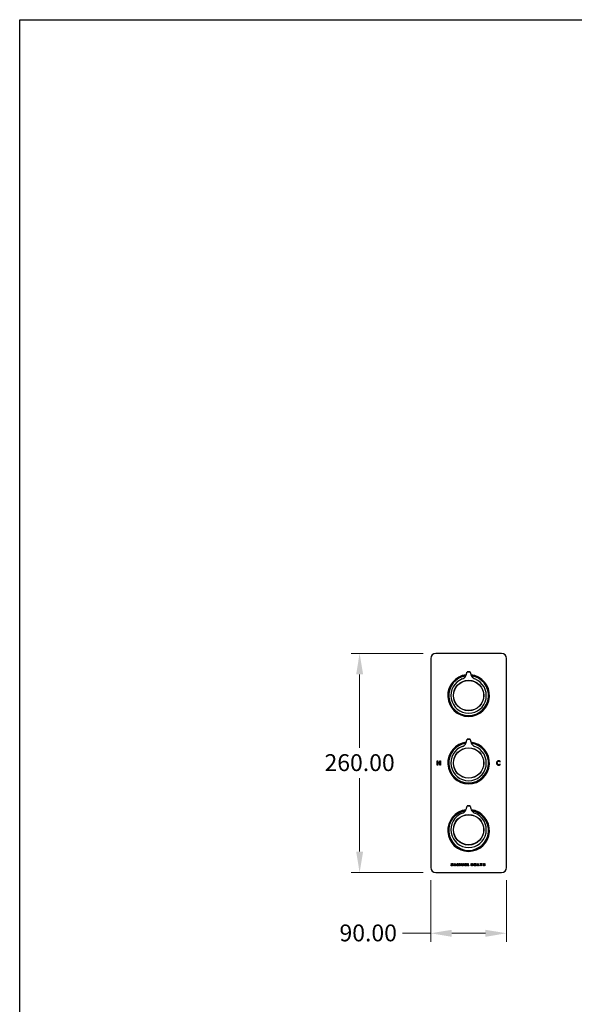
# Model space of a CAD drawing. Units: millimetres. Extents: x 80 to 2890, y 80 to 2020.
# Drawn here: x 80 to 738, y 853 to 2020 of the extents above; entities that cross this region are included whole.
import ezdxf

# ---------------------------------------------------------------- set-up
doc = ezdxf.new("R2010")
doc.units = ezdxf.units.MM
doc.header["$LTSCALE"] = 1.8
for name, color, linetype, lineweight in [('Dimension (ISO)', 7, 'Continuous', 25), ('Sketch Geometry (ANSI)', 7, 'Continuous', 25), ('Visible (ISO)', 7, 'Continuous', 25), ('Visible Narrow (ISO)', 7, 'Continuous', 25)]:
    doc.layers.add(name, color=color, linetype=linetype, lineweight=lineweight)
doc.styles.add('Samuel Heath (ISO)', font='tahoma.ttf')
doc.dimstyles.new('Samuel Heath (ISO)', dxfattribs={"dimscale": 10, "dimtxt": 2, "dimasz": 2.5, "dimexe": 1, "dimexo": 1.5, "dimgap": 0.762, "dimtad": 0, "dimtih": 1, "dimtoh": 1, "dimrnd": 1e-08, "dimzin": 0, "dimdsep": 46, "dimtxsty": 'Samuel Heath (ISO)', "dimcen": 0.09, "dimdle": 10, "dimclrd": 256, "dimclre": 256, "dimclrt": 256, "dimazin": 0, "dimtfac": 1.5, "dimtmove": 0, "dimatfit": 3, "dimfxl": 0, "dimtolj": 1, "dimtzin": 0, "dimlwd": 15, "dimlwe": 15, "dimarcsym": 0})

# ---------------------------------------------------------------- blocks, each defined once
blk = doc.blocks.new('Borders Default Border')
at = {"layer": 'Sketch Geometry (ANSI)', "flags": 128}
blk.add_lwpolyline([(8, 8), (8, 202), (289, 202), (289, 8), (8, 8)], dxfattribs=at)
blk = doc.blocks.new('*D14')
at = {"layer": 'Defpoints', "color": 0, "transparency": 16777216}
for p in [(567.9, 1014.7), (657.9, 1014.7), (657.9, 936.8)]:
    blk.add_point(p, dxfattribs=at)
at = {"layer": 'Dimension (ISO)', "lineweight": 15, "transparency": 16777216}
for p, q in [((567.9, 999.7), (567.9, 926.8)), ((657.9, 999.7), (657.9, 926.8)), ((567.9, 936.8), (534.5, 936.8)), ((632.9, 936.8), (592.9, 936.8))]:
    blk.add_line(p, q, dxfattribs=at)
at = {"layer": 'Dimension (ISO)', "transparency": 16777216}
for points in [[(592.9, 940.9), (592.9, 932.6), (567.9, 936.8)], [(632.9, 940.9), (632.9, 932.6), (657.9, 936.8)]]:
    blk.add_solid(points, dxfattribs=at)
at = {"layer": 'Dimension (ISO)', "color": 176, "lineweight": 18, "true_color": 0x000080, "transparency": 16777216, "insert": (493.7, 947.2), "char_height": 20, "attachment_point": 2, "style": 'Samuel Heath (ISO)'}
blk.add_mtext('\\A1;90.00', dxfattribs=at)
blk = doc.blocks.new('*D15')
at = {"layer": 'Defpoints', "color": 0, "transparency": 16777216}
for p in [(573.9, 1268.7), (483.5, 1008.7), (573.9, 1008.7)]:
    blk.add_point(p, dxfattribs=at)
at = {"layer": 'Dimension (ISO)', "lineweight": 15, "transparency": 16777216}
for p, q in [((558.9, 1268.7), (473.5, 1268.7)), ((483.5, 1243.7), (483.5, 1156.7)), ((483.5, 1033.7), (483.5, 1120.6)), ((558.9, 1008.7), (473.5, 1008.7))]:
    blk.add_line(p, q, dxfattribs=at)
at = {"layer": 'Dimension (ISO)', "transparency": 16777216}
for points in [[(479.4, 1243.7), (487.7, 1243.7), (483.5, 1268.7)], [(479.4, 1033.7), (487.7, 1033.7), (483.5, 1008.7)]]:
    blk.add_solid(points, dxfattribs=at)
at = {"layer": 'Dimension (ISO)', "color": 176, "lineweight": 18, "true_color": 0x000080, "transparency": 16777216, "insert": (483.5, 1149.1), "char_height": 20, "attachment_point": 2, "style": 'Samuel Heath (ISO)'}
blk.add_mtext('\\A1;260.00', dxfattribs=at)

msp = doc.modelspace()

# ---------------------------------------------------------------- linework, layer by layer
at = {"layer": 'Visible (ISO)'}
for p, q in [((567.8662, 1262.6618), (567.8662, 1014.6618)), ((651.8662, 1268.6618), (573.8662, 1268.6618)), ((657.8662, 1014.6618), (657.8662, 1262.6618)), ((611.1162, 1246.8575), (610.9961, 1246.4095)), ((614.7362, 1246.4095), (614.6162, 1246.8575)), ((611.1162, 1166.8575), (610.9961, 1166.4095)), ((614.7362, 1166.4095), (614.6162, 1166.8575)), ((575.481, 1141.3118), (576.1854, 1141.3118)), ((575.481, 1136.0118), (575.481, 1141.3118)), ((576.1854, 1136.0118), (575.481, 1136.0118)), ((576.1854, 1141.3118), (576.1854, 1139.233)), ((576.1854, 1139.233), (578.6249, 1139.233)), ((576.1854, 1138.6059), (576.1854, 1136.0118)), ((578.6249, 1138.6059), (576.1854, 1138.6059)), ((578.6249, 1141.3118), (579.3293, 1141.3118)), ((578.6249, 1139.233), (578.6249, 1141.3118)), ((578.6249, 1136.0118), (578.6249, 1138.6059)), ((579.3293, 1136.0118), (578.6249, 1136.0118)), ((579.3293, 1141.3118), (579.3293, 1136.0118)), ((611.1162, 1087.6951), (610.9961, 1087.2471)), ((614.7362, 1087.2471), (614.6162, 1087.6951)), ((595.4063, 1016.9469), (596.2994, 1019.5065)), ((596.1306, 1017.3826), (595.9482, 1016.8162)), ((597.2171, 1017.3826), (596.1306, 1017.3826)), ((596.6698, 1019.06), (596.264, 1017.8346)), ((596.264, 1017.8346), (597.0782, 1017.8346)), ((596.6725, 1019.06), (596.6698, 1019.06)), ((597.0782, 1017.8346), (596.6725, 1019.06)), ((597.1027, 1019.5011), (597.9986, 1016.9415)), ((597.4104, 1016.8026), (597.2171, 1017.3826)), ((599.4336, 1016.8026), (599.4336, 1019.3758)), ((599.6542, 1019.61), (600.0381, 1019.61)), ((599.9891, 1019.1526), (599.9891, 1016.8026)), ((599.9945, 1019.1526), (599.9891, 1019.1526)), ((600.8033, 1016.8053), (599.9945, 1019.1526)), ((600.4929, 1019.2778), (601.1191, 1017.5569)), ((601.1191, 1017.5569), (601.1273, 1017.5569)), ((601.1273, 1017.5569), (601.7754, 1019.2724)), ((602.2383, 1019.1526), (601.4023, 1016.8053)), ((602.1729, 1019.61), (602.5678, 1019.61)), ((602.2437, 1019.1526), (602.2383, 1019.1526)), ((602.2437, 1016.8026), (602.2437, 1019.1526)), ((602.7992, 1019.3758), (602.7992, 1016.8026)), ((604.4576, 1017.7747), (604.4576, 1019.5311)), ((605.043, 1019.5311), (605.043, 1017.8265)), ((606.2357, 1017.7911), (606.2357, 1019.5311)), ((606.8157, 1019.5311), (606.8157, 1017.7992)), ((608.474, 1016.9088), (608.474, 1019.4249)), ((608.6483, 1019.61), (610.0887, 1019.61)), ((610.0969, 1016.7236), (608.6483, 1016.7236)), ((609.0594, 1019.1498), (609.0594, 1018.4473)), ((610.0887, 1019.1498), (609.0594, 1019.1498)), ((609.0594, 1018.4473), (609.9308, 1018.4473)), ((609.0594, 1017.998), (609.0594, 1017.1838)), ((609.9308, 1017.998), (609.0594, 1017.998)), ((609.0594, 1017.1838), (610.0969, 1017.1838)), ((611.7361, 1016.9088), (611.7361, 1019.5311)), ((613.2338, 1016.7236), (611.9104, 1016.7236)), ((612.3243, 1019.5311), (612.3243, 1017.2083)), ((612.3243, 1017.2083), (613.2338, 1017.2083)), ((615.7335, 1016.8026), (615.7335, 1019.5311)), ((616.319, 1019.5311), (616.319, 1018.4718)), ((616.319, 1018.4718), (617.4027, 1018.4718)), ((616.319, 1017.9708), (616.319, 1016.8026)), ((617.4027, 1017.9708), (616.319, 1017.9708)), ((617.4027, 1018.4718), (617.4027, 1019.5311)), ((617.4027, 1016.8026), (617.4027, 1017.9708)), ((617.9882, 1019.5311), (617.9882, 1016.8026)), ((619.6492, 1016.9088), (619.6492, 1019.4249)), ((619.8235, 1019.61), (621.2639, 1019.61)), ((621.2721, 1016.7236), (619.8235, 1016.7236)), ((621.2639, 1019.1498), (620.2346, 1019.1498)), ((620.2346, 1019.1498), (620.2346, 1018.4473)), ((620.2346, 1018.4473), (621.106, 1018.4473)), ((621.106, 1017.998), (620.2346, 1017.998)), ((620.2346, 1017.998), (620.2346, 1017.1838)), ((620.2346, 1017.1838), (621.2721, 1017.1838)), ((622.6853, 1016.9469), (623.5785, 1019.5065)), ((623.4097, 1017.3826), (623.2272, 1016.8162)), ((624.4961, 1017.3826), (623.4097, 1017.3826)), ((623.9488, 1019.06), (623.5431, 1017.8346)), ((623.5431, 1017.8346), (624.3573, 1017.8346)), ((623.9515, 1019.06), (623.9488, 1019.06)), ((624.3573, 1017.8346), (623.9515, 1019.06)), ((624.3818, 1019.5011), (625.2776, 1016.9415)), ((624.6895, 1016.8026), (624.4961, 1017.3826)), ((626.5112, 1019.61), (628.5425, 1019.61)), ((627.2328, 1019.1308), (626.5112, 1019.1308)), ((627.2328, 1016.8026), (627.2328, 1019.1308)), ((627.8209, 1019.1308), (627.8209, 1016.8026)), ((628.5425, 1019.1308), (627.8209, 1019.1308)), ((630.0075, 1016.8026), (630.0075, 1019.5311)), ((630.5929, 1019.5311), (630.5929, 1018.4718)), ((630.5929, 1018.4718), (631.6767, 1018.4718)), ((631.6767, 1017.9708), (630.5929, 1017.9708)), ((630.5929, 1017.9708), (630.5929, 1016.8026)), ((631.6767, 1018.4718), (631.6767, 1019.5311)), ((631.6767, 1016.8026), (631.6767, 1017.9708)), ((632.2622, 1019.5311), (632.2622, 1016.8026)), ((573.8662, 1008.6618), (651.8662, 1008.6618))]:
    msp.add_line(p, q, dxfattribs=at)
for centre, radius, start, end in [((573.8662, 1262.6618), 6, 90, 180), ((651.8662, 1262.6618), 6, 0, 90), ((612.8662, 1218.6618), 24.75, 96.3249701, 83.6750299), ((612.8662, 1218.6618), 21, 110.8589556, 69.1410444), ((612.8662, 1218.6618), 28.25, 86.44843, 93.55157), ((612.8662, 1138.6618), 24.75, 96.3249701, 83.6750299), ((612.8662, 1138.6618), 21, 110.8589556, 69.1410444), ((612.8662, 1138.6618), 28.25, 86.44843, 93.55157), ((648.5162, 1138.6618), 2.65, 48.7529291, 311.2470709), ((648.5162, 1138.6618), 1.95, 48.7529291, 311.2470709), ((650.0326, 1140.3911), 0.35, 228.7529291, 48.7529291), ((650.0326, 1136.9324), 0.35, 311.2470709, 131.2470709), ((612.8662, 1059.4993), 28.25, 86.44843, 93.55157), ((612.8662, 1058.6618), 24.75, 97.1357055, 82.8642946), ((612.8662, 1059.4993), 21, 110.8589556, 69.1410444), ((573.8662, 1014.6618), 6, 180, 270), ((651.8662, 1014.6618), 6, 270, 0)]:
    msp.add_arc(centre, radius, start, end, dxfattribs=at)
for points, knots in [([(605.3887, 1238.2854), (606.1377, 1238.5708), (606.8653, 1238.9853), (608.1017, 1239.957), (608.6142, 1240.5133), (609.5915, 1241.8523), (610.019, 1242.7627), (610.2676, 1243.6905)], [1.2136101698, 1.2136101698, 1.2136101698, 1.2136101698, 1.454053575, 1.454053575, 1.6944969802, 1.6944969802, 2.0598682808, 2.0598682808, 2.0598682808, 2.0598682808]), ([(615.4648, 1243.6905), (615.7134, 1242.7627), (616.1409, 1241.8523), (617.1181, 1240.5133), (617.6306, 1239.957), (618.8671, 1238.9853), (619.5947, 1238.5708), (620.3436, 1238.2854)], [3.7684779291, 3.7684779291, 3.7684779291, 3.7684779291, 4.1338492297, 4.1338492297, 4.3742926349, 4.3742926349, 4.6147360401, 4.6147360401, 4.6147360401, 4.6147360401]), ([(605.3887, 1158.2854), (606.1377, 1158.5708), (606.8653, 1158.9853), (608.1017, 1159.957), (608.6142, 1160.5133), (609.5915, 1161.8523), (610.019, 1162.7627), (610.2676, 1163.6905)], [1.2136101698, 1.2136101698, 1.2136101698, 1.2136101698, 1.454053575, 1.454053575, 1.6944969802, 1.6944969802, 2.0598682808, 2.0598682808, 2.0598682808, 2.0598682808]), ([(615.4648, 1163.6905), (615.7134, 1162.7627), (616.1409, 1161.8523), (617.1181, 1160.5133), (617.6306, 1159.957), (618.8671, 1158.9853), (619.5947, 1158.5708), (620.3436, 1158.2854)], [3.7684779291, 3.7684779291, 3.7684779291, 3.7684779291, 4.1338492297, 4.1338492297, 4.3742926349, 4.3742926349, 4.6147360401, 4.6147360401, 4.6147360401, 4.6147360401]), ([(605.3887, 1079.123), (606.1377, 1079.4084), (606.8653, 1079.8229), (608.1017, 1080.7946), (608.6142, 1081.3509), (609.5915, 1082.6899), (610.019, 1083.6003), (610.2676, 1084.5281)], [1.2136101698, 1.2136101698, 1.2136101698, 1.2136101698, 1.454053575, 1.454053575, 1.6944969802, 1.6944969802, 2.0598682808, 2.0598682808, 2.0598682808, 2.0598682808]), ([(615.4648, 1084.5281), (615.7134, 1083.6003), (616.1409, 1082.6899), (617.1181, 1081.3509), (617.6306, 1080.7946), (618.8671, 1079.8229), (619.5947, 1079.4084), (620.3436, 1079.123)], [3.7684779291, 3.7684779291, 3.7684779291, 3.7684779291, 4.1338492297, 4.1338492297, 4.3742926349, 4.3742926349, 4.6147360401, 4.6147360401, 4.6147360401, 4.6147360401])]:
    msp.add_open_spline(points, degree=3, knots=knots, dxfattribs=at)
for points, weights in [([(610.2676, 1243.6905), (610.6137, 1244.9821), (610.9961, 1246.4095)], [1.01141747744, 1.00810477012, 1.00196587187]), ([(614.7362, 1246.4095), (615.1187, 1244.9821), (615.4648, 1243.6905)], [1.00196587187, 1.00810477012, 1.01141747744]), ([(610.2676, 1163.6905), (610.6137, 1164.9821), (610.9961, 1166.4095)], [1.01141747744, 1.00810477012, 1.00196587187]), ([(614.7362, 1166.4095), (615.1187, 1164.9821), (615.4648, 1163.6905)], [1.00196587187, 1.00810477012, 1.01141747744]), ([(610.2676, 1084.5281), (610.6137, 1085.8196), (610.9961, 1087.2471)], [1.01141747744, 1.00810477012, 1.00196587187]), ([(614.7362, 1087.2471), (615.1187, 1085.8196), (615.4648, 1084.5281)], [1.00196587187, 1.00810477012, 1.01141747744])]:
    msp.add_rational_spline(points, weights, degree=2, dxfattribs=at)
for points in [[(592.2667, 1017.1375), (592.2667, 1017.2056), (592.2748, 1017.3009), (592.2966, 1017.3581), (592.3293, 1017.3826), (592.3511, 1017.3826)], [(593.0836, 1016.6719), (592.9338, 1016.6719), (592.6778, 1016.7209), (592.4818, 1016.7917), (592.3483, 1016.868), (592.2912, 1016.9251), (592.2667, 1017.0341), (592.2667, 1017.1375)], [(592.3157, 1018.8285), (592.3157, 1019.0382), (592.4709, 1019.3513), (592.7296, 1019.5583), (593.0863, 1019.6618), (593.2851, 1019.6618)], [(593.541, 1017.5133), (593.541, 1017.6113), (593.4348, 1017.7529), (593.2633, 1017.8619), (593.0454, 1017.9572), (592.8113, 1018.0634), (592.5934, 1018.1995), (592.4219, 1018.3901), (592.3157, 1018.6488), (592.3157, 1018.8285)], [(592.3511, 1017.3826), (592.3837, 1017.3826), (592.4954, 1017.3091), (592.6751, 1017.2192), (592.9229, 1017.1457), (593.0836, 1017.1457)], [(593.2932, 1019.2043), (593.1979, 1019.2043), (593.0536, 1019.158), (592.9583, 1019.0736), (592.912, 1018.9592), (592.912, 1018.8939)], [(592.912, 1018.8939), (592.912, 1018.7986), (593.0155, 1018.657), (593.1925, 1018.548), (593.4158, 1018.4527), (593.6472, 1018.3465), (593.8705, 1018.2104), (594.0448, 1018.0198), (594.151, 1017.7638), (594.151, 1017.5896)], [(594.151, 1017.5896), (594.151, 1017.3608), (593.9822, 1017.0177), (593.6908, 1016.789), (593.3041, 1016.6719), (593.0836, 1016.6719)], [(593.0836, 1017.1457), (593.1925, 1017.1457), (593.3613, 1017.1974), (593.4784, 1017.29), (593.541, 1017.4289), (593.541, 1017.5133)], [(593.2851, 1019.6618), (593.3858, 1019.6618), (593.5928, 1019.6318), (593.7698, 1019.5773), (593.9086, 1019.5093), (593.9549, 1019.4657), (593.9685, 1019.4357), (593.9794, 1019.384), (593.9849, 1019.305), (593.9849, 1019.2479)], [(593.9086, 1019.0082), (593.8841, 1019.0082), (593.7779, 1019.0709), (593.62, 1019.1444), (593.4158, 1019.2043), (593.2932, 1019.2043)], [(593.9849, 1019.2479), (593.9849, 1019.1825), (593.9794, 1019.0926), (593.9631, 1019.0355), (593.9331, 1019.0082), (593.9086, 1019.0082)], [(595.6296, 1016.71), (595.5288, 1016.71), (595.4117, 1016.7236), (595.3682, 1016.7754), (595.3818, 1016.868), (595.4063, 1016.9469)], [(595.9482, 1016.8162), (595.9373, 1016.7863), (595.91, 1016.7427), (595.8447, 1016.7182), (595.7276, 1016.71), (595.6296, 1016.71)], [(596.2994, 1019.5065), (596.313, 1019.5447), (596.3484, 1019.5937), (596.4247, 1019.6182), (596.5636, 1019.6236), (596.6779, 1019.6236)], [(596.6779, 1019.6236), (596.8086, 1019.6236), (596.9666, 1019.6182), (597.0537, 1019.5937), (597.0918, 1019.5447), (597.1027, 1019.5011)], [(597.7535, 1016.71), (597.6391, 1016.71), (597.5139, 1016.7155), (597.4458, 1016.7372), (597.4186, 1016.7726), (597.4104, 1016.8026)], [(597.9986, 1016.9415), (598.0231, 1016.8625), (598.0367, 1016.7672), (597.9877, 1016.7209), (597.8624, 1016.71), (597.7535, 1016.71)], [(599.4336, 1019.3758), (599.4336, 1019.4902), (599.5534, 1019.61), (599.6542, 1019.61)], [(599.7114, 1016.71), (599.6297, 1016.71), (599.5235, 1016.7236), (599.4581, 1016.7454), (599.4336, 1016.7808), (599.4336, 1016.8026)], [(599.9891, 1016.8026), (599.9891, 1016.7808), (599.9646, 1016.7454), (599.8965, 1016.7236), (599.793, 1016.71), (599.7114, 1016.71)], [(600.0381, 1019.61), (600.1416, 1019.61), (600.2886, 1019.5773), (600.3948, 1019.4984), (600.4656, 1019.3704), (600.4929, 1019.2778)], [(601.1001, 1016.71), (601.0266, 1016.71), (600.9176, 1016.7209), (600.8496, 1016.7454), (600.8087, 1016.7808), (600.8033, 1016.8053)], [(601.4023, 1016.8053), (601.3942, 1016.7781), (601.3533, 1016.74), (601.2853, 1016.7155), (601.1763, 1016.71), (601.1001, 1016.71)], [(601.7754, 1019.2724), (601.8053, 1019.3677), (601.8734, 1019.4957), (601.966, 1019.5773), (602.0885, 1019.61), (602.1729, 1019.61)], [(602.5215, 1016.71), (602.4398, 1016.71), (602.3336, 1016.7236), (602.271, 1016.7454), (602.2437, 1016.7808), (602.2437, 1016.8026)], [(602.7992, 1016.8026), (602.7992, 1016.7808), (602.7747, 1016.7454), (602.7094, 1016.7236), (602.6032, 1016.71), (602.5215, 1016.71)], [(602.5678, 1019.61), (602.6277, 1019.61), (602.7148, 1019.5801), (602.7693, 1019.5174), (602.7992, 1019.4303), (602.7992, 1019.3758)], [(604.4576, 1019.5311), (604.4576, 1019.5528), (604.4848, 1019.5882), (604.5529, 1019.61), (604.6645, 1019.6236), (604.7516, 1019.6236)], [(605.6203, 1016.6719), (605.348, 1016.6719), (604.915, 1016.808), (604.6155, 1017.0858), (604.4576, 1017.497), (604.4576, 1017.7747)], [(604.7516, 1019.6236), (604.836, 1019.6236), (604.9477, 1019.61), (605.013, 1019.5882), (605.043, 1019.5528), (605.043, 1019.5311)], [(605.043, 1017.8265), (605.043, 1017.6549), (605.1274, 1017.4017), (605.2853, 1017.2356), (605.5086, 1017.1539), (605.6448, 1017.1539)], [(606.8157, 1017.7992), (606.8157, 1017.5324), (606.6605, 1017.113), (606.3555, 1016.8244), (605.9089, 1016.6719), (605.6203, 1016.6719)], [(605.6448, 1017.1539), (605.7837, 1017.1539), (606.0015, 1017.2383), (606.154, 1017.4017), (606.2357, 1017.6413), (606.2357, 1017.7911)], [(606.2357, 1019.5311), (606.2357, 1019.5528), (606.2629, 1019.5882), (606.3283, 1019.61), (606.4426, 1019.6236), (606.527, 1019.6236)], [(606.527, 1019.6236), (606.6114, 1019.6236), (606.7231, 1019.61), (606.7884, 1019.5882), (606.8157, 1019.5528), (606.8157, 1019.5311)], [(608.474, 1019.4249), (608.474, 1019.5229), (608.5747, 1019.61), (608.6483, 1019.61)], [(608.6483, 1016.7236), (608.5747, 1016.7236), (608.474, 1016.8108), (608.474, 1016.9088)], [(609.9308, 1018.4473), (609.9499, 1018.4473), (609.9852, 1018.4228), (610.007, 1018.3711), (610.0179, 1018.2839), (610.0179, 1018.2213)], [(610.0179, 1018.2213), (610.0179, 1018.1559), (610.007, 1018.0715), (609.9852, 1018.0198), (609.9499, 1017.998), (609.9308, 1017.998)], [(610.0887, 1019.61), (610.1078, 1019.61), (610.1405, 1019.5882), (610.1622, 1019.5311), (610.1731, 1019.4439), (610.1731, 1019.3786)], [(610.1731, 1019.3786), (610.1731, 1019.3159), (610.1622, 1019.2288), (610.1405, 1019.1743), (610.1078, 1019.1498), (610.0887, 1019.1498)], [(610.0969, 1017.1838), (610.116, 1017.1838), (610.1514, 1017.1593), (610.1731, 1017.1049), (610.184, 1017.0177), (610.184, 1016.9551)], [(610.184, 1016.9551), (610.184, 1016.8897), (610.1731, 1016.8026), (610.1514, 1016.7481), (610.116, 1016.7236), (610.0969, 1016.7236)], [(611.7361, 1019.5311), (611.7361, 1019.5528), (611.7661, 1019.5882), (611.8314, 1019.61), (611.9458, 1019.6236), (612.0302, 1019.6236)], [(611.9104, 1016.7236), (611.8369, 1016.7236), (611.7361, 1016.8108), (611.7361, 1016.9088)], [(612.0302, 1019.6236), (612.1174, 1019.6236), (612.229, 1019.61), (612.2944, 1019.5882), (612.3243, 1019.5528), (612.3243, 1019.5311)], [(613.2338, 1017.2083), (613.2556, 1017.2083), (613.291, 1017.1838), (613.3128, 1017.1266), (613.3237, 1017.0368), (613.3237, 1016.9687)], [(613.3237, 1016.9687), (613.3237, 1016.9034), (613.3128, 1016.8108), (613.291, 1016.7509), (613.2556, 1016.7236), (613.2338, 1016.7236)], [(615.7335, 1019.5311), (615.7335, 1019.5528), (615.7635, 1019.5882), (615.8288, 1019.61), (615.9432, 1019.6236), (616.0276, 1019.6236)], [(616.0276, 1016.71), (615.9432, 1016.71), (615.8288, 1016.7236), (615.7635, 1016.7454), (615.7335, 1016.7808), (615.7335, 1016.8026)], [(616.0276, 1019.6236), (616.1147, 1019.6236), (616.2264, 1019.61), (616.2917, 1019.5882), (616.319, 1019.5528), (616.319, 1019.5311)], [(616.319, 1016.8026), (616.319, 1016.7808), (616.2917, 1016.7454), (616.2264, 1016.7236), (616.1147, 1016.71), (616.0276, 1016.71)], [(617.4027, 1019.5311), (617.4027, 1019.5528), (617.4327, 1019.5882), (617.4953, 1019.61), (617.6097, 1019.6236), (617.6968, 1019.6236)], [(617.6968, 1016.71), (617.6097, 1016.71), (617.4953, 1016.7236), (617.4327, 1016.7454), (617.4027, 1016.7808), (617.4027, 1016.8026)], [(617.6968, 1019.6236), (617.7812, 1019.6236), (617.8929, 1019.61), (617.9582, 1019.5882), (617.9882, 1019.5528), (617.9882, 1019.5311)], [(617.9882, 1016.8026), (617.9882, 1016.7808), (617.9582, 1016.7454), (617.8929, 1016.7236), (617.7812, 1016.71), (617.6968, 1016.71)], [(619.6492, 1019.4249), (619.6492, 1019.5229), (619.7499, 1019.61), (619.8235, 1019.61)], [(619.8235, 1016.7236), (619.7499, 1016.7236), (619.6492, 1016.8108), (619.6492, 1016.9088)], [(621.106, 1018.4473), (621.1251, 1018.4473), (621.1605, 1018.4228), (621.1822, 1018.3711), (621.1931, 1018.2839), (621.1931, 1018.2213)], [(621.1931, 1018.2213), (621.1931, 1018.1559), (621.1822, 1018.0715), (621.1605, 1018.0198), (621.1251, 1017.998), (621.106, 1017.998)], [(621.2639, 1019.61), (621.283, 1019.61), (621.3157, 1019.5882), (621.3375, 1019.5311), (621.3483, 1019.4439), (621.3483, 1019.3786)], [(621.3483, 1019.3786), (621.3483, 1019.3159), (621.3375, 1019.2288), (621.3157, 1019.1743), (621.283, 1019.1498), (621.2639, 1019.1498)], [(621.2721, 1017.1838), (621.2912, 1017.1838), (621.3266, 1017.1593), (621.3483, 1017.1049), (621.3592, 1017.0177), (621.3592, 1016.9551)], [(621.3592, 1016.9551), (621.3592, 1016.8897), (621.3483, 1016.8026), (621.3266, 1016.7481), (621.2912, 1016.7236), (621.2721, 1016.7236)], [(622.9086, 1016.71), (622.8079, 1016.71), (622.6908, 1016.7236), (622.6472, 1016.7754), (622.6608, 1016.868), (622.6853, 1016.9469)], [(623.2272, 1016.8162), (623.2163, 1016.7863), (623.1891, 1016.7427), (623.1237, 1016.7182), (623.0067, 1016.71), (622.9086, 1016.71)], [(623.5785, 1019.5065), (623.5921, 1019.5447), (623.6275, 1019.5937), (623.7037, 1019.6182), (623.8426, 1019.6236), (623.957, 1019.6236)], [(623.957, 1019.6236), (624.0877, 1019.6236), (624.2456, 1019.6182), (624.3328, 1019.5937), (624.3709, 1019.5447), (624.3818, 1019.5011)], [(625.0326, 1016.71), (624.9182, 1016.71), (624.7929, 1016.7155), (624.7249, 1016.7372), (624.6976, 1016.7726), (624.6895, 1016.8026)], [(625.2776, 1016.9415), (625.3022, 1016.8625), (625.3158, 1016.7672), (625.2668, 1016.7209), (625.1415, 1016.71), (625.0326, 1016.71)], [(626.424, 1019.3704), (626.424, 1019.4357), (626.4349, 1019.5311), (626.4567, 1019.5855), (626.4894, 1019.61), (626.5112, 1019.61)], [(626.5112, 1019.1308), (626.4894, 1019.1308), (626.4567, 1019.158), (626.4349, 1019.2125), (626.424, 1019.305), (626.424, 1019.3704)], [(627.5268, 1016.71), (627.4424, 1016.71), (627.3281, 1016.7236), (627.2627, 1016.7454), (627.2328, 1016.7808), (627.2328, 1016.8026)], [(627.8209, 1016.8026), (627.8209, 1016.7808), (627.791, 1016.7454), (627.7256, 1016.7236), (627.6113, 1016.71), (627.5268, 1016.71)], [(628.5425, 1019.61), (628.5616, 1019.61), (628.597, 1019.5855), (628.6188, 1019.5311), (628.6297, 1019.4357), (628.6297, 1019.3704)], [(628.6297, 1019.3704), (628.6297, 1019.305), (628.6188, 1019.2125), (628.597, 1019.158), (628.5616, 1019.1308), (628.5425, 1019.1308)], [(630.0075, 1019.5311), (630.0075, 1019.5528), (630.0375, 1019.5882), (630.1028, 1019.61), (630.2172, 1019.6236), (630.3016, 1019.6236)], [(630.3016, 1016.71), (630.2172, 1016.71), (630.1028, 1016.7236), (630.0375, 1016.7454), (630.0075, 1016.7808), (630.0075, 1016.8026)], [(630.3016, 1019.6236), (630.3887, 1019.6236), (630.5004, 1019.61), (630.5657, 1019.5882), (630.5929, 1019.5528), (630.5929, 1019.5311)], [(630.5929, 1016.8026), (630.5929, 1016.7808), (630.5657, 1016.7454), (630.5004, 1016.7236), (630.3887, 1016.71), (630.3016, 1016.71)], [(631.6767, 1019.5311), (631.6767, 1019.5528), (631.7067, 1019.5882), (631.7693, 1019.61), (631.8837, 1019.6236), (631.9708, 1019.6236)], [(631.9708, 1016.71), (631.8837, 1016.71), (631.7693, 1016.7236), (631.7067, 1016.7454), (631.6767, 1016.7808), (631.6767, 1016.8026)], [(631.9708, 1019.6236), (632.0552, 1019.6236), (632.1668, 1019.61), (632.2322, 1019.5882), (632.2622, 1019.5528), (632.2622, 1019.5311)], [(632.2622, 1016.8026), (632.2622, 1016.7808), (632.2322, 1016.7454), (632.1668, 1016.7236), (632.0552, 1016.71), (631.9708, 1016.71)]]:
    msp.add_open_spline(points, degree=2, dxfattribs=at)
at = {"layer": 'Visible Narrow (ISO)'}
for centre, radius in [((612.8662, 1218.6618), 18.0879), ((612.8662, 1218.6618), 17.8757), ((612.8662, 1138.6618), 18.0879), ((612.8662, 1138.6618), 17.8757), ((612.8662, 1059.4993), 18.0879), ((612.8662, 1059.4993), 17.8757)]:
    msp.add_circle(centre, radius, dxfattribs=at)
for centre, radius, start, end in [((612.8662, 1218.6618), 24.7424, 96.3330108, 83.6669892), ((612.8662, 1218.6618), 24.0999, 97.1208185, 82.8791815), ((612.8662, 1218.6618), 23.6075, 97.8910589, 82.1089411), ((612.8662, 1218.6618), 27.8107, 86.1443988, 93.8556012), ((612.8662, 1138.6618), 24.7424, 96.3330108, 83.6669892), ((612.8662, 1138.6618), 24.0999, 97.1208185, 82.8791815), ((612.8662, 1138.6618), 23.6075, 97.8910589, 82.1089411), ((612.8662, 1138.6618), 27.8107, 86.1443988, 93.8556012), ((612.8662, 1059.4993), 27.8107, 86.1443988, 93.8556012), ((612.8662, 1058.6618), 24.7424, 97.1467616, 82.8532384), ((612.8662, 1058.6618), 24.0999, 98.2243415, 81.7756586), ((612.8662, 1058.6618), 23.6075, 99.2827147, 80.7172854)]:
    msp.add_arc(centre, radius, start, end, dxfattribs=at)

# ---------------------------------------------------------------- block references
at = {"xscale": 10, "yscale": 10, "zscale": 10}
msp.add_blockref('Borders Default Border', (0, 0), dxfattribs=at)

# ---------------------------------------------------------------- dimensions: what is measured, and where the dimension line sits
at = {"layer": 'Dimension (ISO)', "lineweight": 18}
for base, p1, p2, angle, override, picture, middle in [((483.5473, 1008.6618), (573.8662, 1268.6618), (573.8662, 1008.6618), 90, {"dimgap": 0.762, "dimdec": 2, "dimtol": 0, "dimlim": 0, "dimtp": 0, "dimtm": 0, "dimtdec": 2, "dimtofl": 0, "dimatfit": 1}, '*D15', (483.5473, 1138.6618)), ((657.8662, 936.7702), (567.8662, 1014.6618), (657.8662, 1014.6618), 180, {"dimgap": 0.762, "dimtih": 0, "dimtoh": 0, "dimdec": 2, "dimtol": 0, "dimlim": 0, "dimtp": 0, "dimtm": 0, "dimtdec": 2, "dimtofl": 0, "dimatfit": 2}, '*D14', (493.7339, 936.7702))]:
    dim = msp.add_linear_dim(base=base, p1=p1, p2=p2, angle=angle, dimstyle='Samuel Heath (ISO)', override=override, dxfattribs=at)
    dim.commit()
    dim.dimension.update_dxf_attribs({"geometry": picture, "text_midpoint": middle, "dimtype": 160})

doc.saveas('drawing.dxf')
